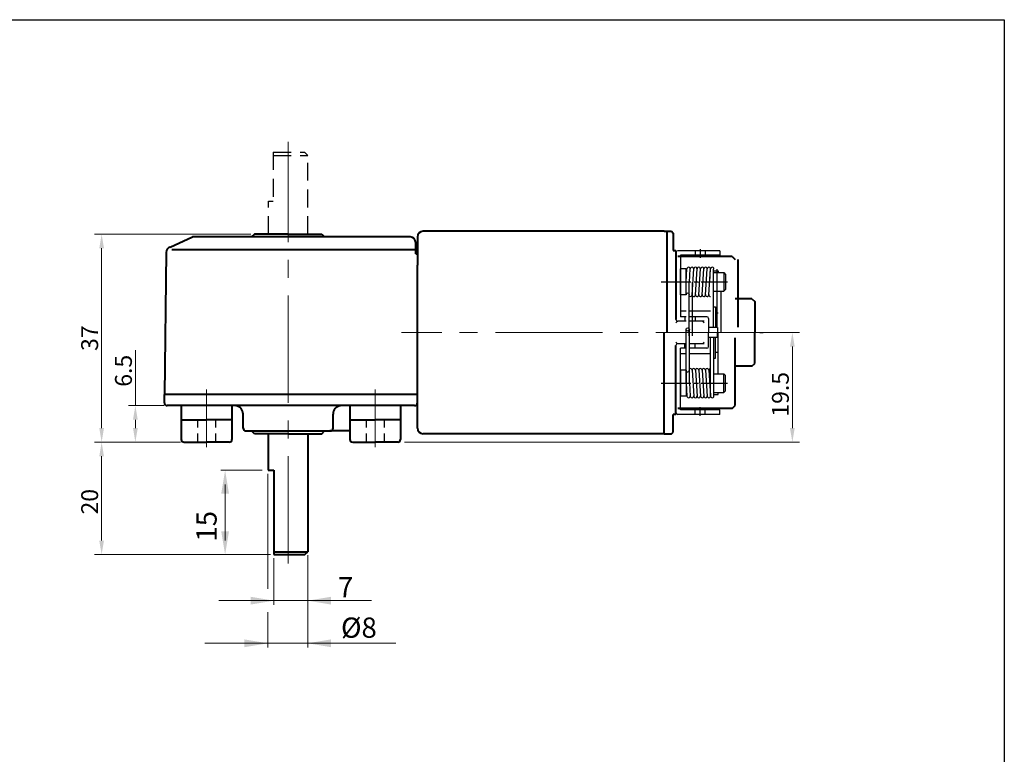
# Model space of a CAD drawing. Extents: x -1515 to 158, y 142 to 1540.
# Drawn here: x -1340 to -1165, y 1409 to 1540 of the extents above; entities that cross this region are included whole.
import ezdxf

# ---------------------------------------------------------------- set-up
doc = ezdxf.new("R2010")
doc.units = 0
doc.header["$MEASUREMENT"] = 0
doc.linetypes.add('CENTER2', pattern=[28.575, 19.05, -3.175, 3.175, -3.175])
doc.linetypes.add('HIDDEN2', pattern=[4.7625, 3.175, -1.5875])
doc.layers.get('0').update_dxf_attribs({"linetype": 'CONTINUOUS'})
doc.styles.add('치수', font='romans.shx', dxfattribs={"height": 1.8})

msp = doc.modelspace()

# ---------------------------------------------------------------- linework, layer by layer
at = {"linetype": 'CENTER2', "lineweight": 15}
for p, q in [((-1292.01, 1443.17), (-1292.01, 1518.11)), ((-1207.52, 1484.22), (-1269.01, 1484.22)), ((-1306.51, 1463.86), (-1306.51, 1474.11)), ((-1276.51, 1463.86), (-1276.51, 1474.11))]:
    msp.add_line(p, q, dxfattribs=at)
at = {"linetype": 'HIDDEN2'}
for p, q in [((-1294.64, 1516.31), (-1289.1, 1516.31)), ((-1294.64, 1516.31), (-1294.64, 1507.56)), ((-1294.64, 1515.72), (-1288.51, 1515.72)), ((-1289.1, 1516.31), (-1288.51, 1515.72)), ((-1288.51, 1501.72), (-1288.51, 1515.72)), ((-1295.51, 1501.72), (-1295.51, 1507.56)), ((-1295.51, 1507.56), (-1294.64, 1507.56)), ((-1308.11, 1468.72), (-1308.11, 1467.34)), ((-1304.91, 1468.72), (-1304.91, 1467.34)), ((-1278.11, 1468.72), (-1278.11, 1467.34)), ((-1274.91, 1468.72), (-1274.91, 1467.34)), ((-1308.11, 1466.27), (-1308.11, 1464.72)), ((-1304.91, 1466.27), (-1304.91, 1464.72)), ((-1278.11, 1466.27), (-1278.11, 1464.72)), ((-1274.91, 1466.27), (-1274.91, 1464.72))]:
    msp.add_line(p, q, dxfattribs=at)
at = {"lineweight": 13}
for p, q in [((-1298.64, 1501.72), (-1326.43, 1501.72)), ((-1270.93, 1501.22), (-1277.25, 1501.22)), ((-1325.18, 1499.22), (-1325.18, 1467.22)), ((-1207.48, 1484.22), (-1201.06, 1484.22)), ((-1319.18, 1471.22), (-1319.18, 1481.11)), ((-1202.31, 1467.22), (-1202.31, 1481.72)), ((-1314.14, 1471.22), (-1320.43, 1471.22)), ((-1319.18, 1467.22), (-1319.18, 1468.72)), ((-1311.18, 1464.72), (-1326.43, 1464.72)), ((-1311.18, 1464.72), (-1326.43, 1464.72)), ((-1311.18, 1464.72), (-1320.43, 1464.72)), ((-1271.28, 1464.72), (-1201.06, 1464.72)), ((-1325.18, 1462.22), (-1325.18, 1447.22)), ((-1295.17, 1444.72), (-1326.43, 1444.72))]:
    msp.add_line(p, q, dxfattribs=at)
at = {"lineweight": 40}
for p, q in [((-1313.01, 1499.42), (-1309.01, 1501.22)), ((-1270.3, 1501.22), (-1309.01, 1501.22)), ((-1298.01, 1501.72), (-1298.51, 1501.22)), ((-1292.01, 1501.72), (-1298.01, 1501.72)), ((-1292.01, 1501.72), (-1286.01, 1501.72)), ((-1286.01, 1501.72), (-1285.51, 1501.22)), ((-1269.01, 1501.22), (-1269.01, 1496.23)), ((-1225.11, 1502.22), (-1268.01, 1502.22)), ((-1225.11, 1502.22), (-1268.01, 1502.22)), ((-1225.11, 1502.22), (-1224.33, 1502.22)), ((-1225.11, 1502.22), (-1224.33, 1502.22)), ((-1224.61, 1502.22), (-1224.61, 1484.22)), ((-1224.61, 1502.22), (-1224.61, 1484.22)), ((-1224.33, 1502.22), (-1223.81, 1502.22)), ((-1224.33, 1502.22), (-1223.81, 1502.22)), ((-1223.81, 1502.22), (-1223.51, 1501.92)), ((-1223.81, 1502.22), (-1223.51, 1501.92)), ((-1223.51, 1501.92), (-1223.51, 1498.79)), ((-1223.51, 1501.92), (-1223.51, 1498.79)), ((-1269.3, 1498.23), (-1269.3, 1500.22)), ((-1313.72, 1498.48), (-1314.01, 1473.22)), ((-1312.7, 1498.97), (-1269.29, 1498.97)), ((-1269.3, 1498.23), (-1269.01, 1498.23)), ((-1223.01, 1498.77), (-1223.51, 1498.77)), ((-1223.01, 1498.77), (-1223.51, 1498.77)), ((-1223.01, 1498.77), (-1223.01, 1486.52)), ((-1213.01, 1497.72), (-1222.71, 1497.72)), ((-1213.01, 1497.72), (-1222.71, 1497.72)), ((-1213.01, 1497.72), (-1212.51, 1497.22)), ((-1213.01, 1497.72), (-1212.51, 1497.22)), ((-1269.01, 1473.22), (-1269.01, 1496.23)), ((-1212.01, 1497.22), (-1212.01, 1485.19)), ((-1212.01, 1497.22), (-1212.01, 1485.19)), ((-1209.51, 1490.22), (-1212.51, 1490.22)), ((-1209.51, 1490.22), (-1212.51, 1490.22)), ((-1209.51, 1490.22), (-1209.01, 1489.72)), ((-1209.51, 1490.22), (-1209.01, 1489.72)), ((-1209.51, 1490.22), (-1209.01, 1489.72)), ((-1209.51, 1490.22), (-1209.01, 1489.72)), ((-1209.01, 1489.72), (-1209.01, 1484.22)), ((-1209.01, 1489.72), (-1209.01, 1484.22)), ((-1209.01, 1489.72), (-1209.01, 1485.46)), ((-1209.01, 1489.72), (-1209.01, 1485.46)), ((-1225.11, 1466.22), (-1225.11, 1484.22)), ((-1225.11, 1466.22), (-1225.11, 1484.22)), ((-1209.01, 1478.72), (-1209.01, 1484.22)), ((-1209.01, 1478.72), (-1209.01, 1484.22)), ((-1223.01, 1469.67), (-1223.01, 1481.92)), ((-1223.01, 1469.97), (-1223.01, 1481.92)), ((-1223.01, 1469.97), (-1223.01, 1481.92)), ((-1223.01, 1469.67), (-1223.01, 1481.92)), ((-1212.51, 1471.22), (-1212.51, 1483.25)), ((-1212.51, 1471.22), (-1212.51, 1483.25)), ((-1209.51, 1478.22), (-1209.01, 1478.72)), ((-1209.51, 1478.22), (-1209.01, 1478.72)), ((-1209.51, 1478.22), (-1212.51, 1478.22)), ((-1209.51, 1478.22), (-1212.51, 1478.22)), ((-1314.01, 1471.72), (-1314.01, 1473.22)), ((-1269.01, 1473.22), (-1314.01, 1473.22)), ((-1286.01, 1473.22), (-1300.15, 1473.22)), ((-1272.12, 1473.22), (-1279.62, 1473.22)), ((-1269.01, 1471.72), (-1269.01, 1473.22)), ((-1269.01, 1467.22), (-1269.01, 1471.72)), ((-1301.51, 1471.22), (-1313.51, 1471.22)), ((-1311.01, 1471.22), (-1311.01, 1465.22)), ((-1302.01, 1471.22), (-1302.01, 1465.22)), ((-1280.37, 1471.22), (-1301.71, 1471.22)), ((-1300.01, 1467.22), (-1300.01, 1469.72)), ((-1284.01, 1467.22), (-1284.01, 1469.72)), ((-1269.51, 1471.22), (-1282.51, 1471.22)), ((-1281.01, 1471.22), (-1281.01, 1465.22)), ((-1272.01, 1471.22), (-1272.01, 1465.22)), ((-1223.01, 1469.67), (-1223.51, 1469.67)), ((-1223.51, 1466.52), (-1223.51, 1469.65)), ((-1223.51, 1466.52), (-1223.51, 1469.65)), ((-1213.01, 1470.72), (-1222.71, 1470.72)), ((-1213.01, 1470.72), (-1222.71, 1470.72)), ((-1213.01, 1470.72), (-1212.51, 1471.22)), ((-1213.01, 1470.72), (-1212.51, 1471.22)), ((-1311.01, 1468.72), (-1306.51, 1468.72)), ((-1302.01, 1468.72), (-1306.51, 1468.72)), ((-1281.01, 1468.72), (-1276.51, 1468.72)), ((-1272.01, 1468.72), (-1276.51, 1468.72)), ((-1299.51, 1466.72), (-1284.51, 1466.72)), ((-1298.01, 1466.22), (-1298.51, 1466.72)), ((-1292.01, 1466.22), (-1298.01, 1466.22)), ((-1295.53, 1466.22), (-1295.53, 1459.72)), ((-1292.01, 1466.22), (-1286.01, 1466.22)), ((-1288.53, 1466.22), (-1288.53, 1445.22)), ((-1286.01, 1466.22), (-1285.51, 1466.72)), ((-1281.17, 1466.72), (-1284.6, 1466.72)), ((-1225.11, 1466.22), (-1268.01, 1466.22)), ((-1225.11, 1466.22), (-1268.01, 1466.22)), ((-1225.11, 1466.22), (-1224.33, 1466.22)), ((-1225.11, 1466.22), (-1224.33, 1466.22)), ((-1224.33, 1466.22), (-1223.81, 1466.22)), ((-1224.33, 1466.22), (-1223.81, 1466.22)), ((-1223.81, 1466.22), (-1223.51, 1466.52)), ((-1223.81, 1466.22), (-1223.51, 1466.52)), ((-1310.51, 1464.72), (-1306.51, 1464.72)), ((-1302.51, 1464.72), (-1306.51, 1464.72)), ((-1280.51, 1464.72), (-1276.51, 1464.72)), ((-1272.51, 1464.72), (-1276.51, 1464.72)), ((-1295.53, 1459.72), (-1294.53, 1459.72)), ((-1294.53, 1459.72), (-1294.53, 1444.72)), ((-1294.53, 1445.22), (-1288.53, 1445.22)), ((-1289.03, 1444.72), (-1288.53, 1445.22)), ((-1294.53, 1444.72), (-1289.03, 1444.72))]:
    msp.add_line(p, q, dxfattribs=at)
for p, q in [((-1223.01, 1498.77), (-1223.01, 1486.52)), ((-1223.01, 1498.47), (-1223.01, 1498.77)), ((-1223.01, 1498.47), (-1223.01, 1498.77)), ((-1223.01, 1498.47), (-1223.01, 1486.52)), ((-1223.01, 1498.47), (-1223.01, 1486.52)), ((-1215.21, 1498.77), (-1222.71, 1498.77)), ((-1215.21, 1498.77), (-1222.71, 1498.77)), ((-1222.21, 1497.97), (-1222.21, 1487.02)), ((-1215.21, 1497.97), (-1222.21, 1497.97)), ((-1215.21, 1497.97), (-1222.21, 1497.97)), ((-1222.21, 1497.97), (-1222.21, 1487.02)), ((-1219.61, 1498.77), (-1219.61, 1497.97)), ((-1219.61, 1498.77), (-1219.61, 1497.97)), ((-1218.71, 1499.06), (-1218.71, 1497.48)), ((-1218.71, 1499.06), (-1218.71, 1497.48)), ((-1217.81, 1498.77), (-1217.81, 1497.97)), ((-1217.81, 1498.77), (-1217.81, 1497.97)), ((-1215.21, 1498.77), (-1215.21, 1497.97)), ((-1215.21, 1498.77), (-1215.21, 1497.97)), ((-1222.21, 1490.91), (-1222.21, 1495.53)), ((-1221.21, 1495.53), (-1222.21, 1495.53)), ((-1221.21, 1495.53), (-1222.21, 1495.53)), ((-1222.21, 1490.91), (-1222.21, 1495.53)), ((-1221.21, 1490.91), (-1221.21, 1495.53)), ((-1221.21, 1490.91), (-1221.21, 1495.53)), ((-1221.21, 1493.22), (-1221.06, 1495.52)), ((-1221.21, 1493.22), (-1221.06, 1495.52)), ((-1221.21, 1495.22), (-1221.08, 1495.22)), ((-1221.21, 1495.22), (-1221.08, 1495.22)), ((-1221.21, 1494.87), (-1221.1, 1494.87)), ((-1221.21, 1494.87), (-1221.1, 1494.87)), ((-1220.62, 1493.18), (-1220.46, 1495.52)), ((-1220.62, 1493.18), (-1220.46, 1495.52)), ((-1220.16, 1490.92), (-1219.86, 1495.52)), ((-1220.16, 1490.92), (-1219.86, 1495.52)), ((-1219.56, 1490.92), (-1219.26, 1495.52)), ((-1219.56, 1490.92), (-1219.26, 1495.52)), ((-1218.96, 1490.92), (-1218.66, 1495.52)), ((-1218.96, 1490.92), (-1218.66, 1495.52)), ((-1218.36, 1490.92), (-1218.06, 1495.52)), ((-1218.36, 1490.92), (-1218.06, 1495.52)), ((-1217.76, 1490.92), (-1217.46, 1495.52)), ((-1217.76, 1490.92), (-1217.46, 1495.52)), ((-1217.16, 1490.92), (-1216.86, 1495.52)), ((-1217.16, 1490.92), (-1216.86, 1495.52)), ((-1217.01, 1493.22), (-1216.86, 1495.52)), ((-1217.01, 1493.22), (-1216.86, 1495.52)), ((-1216.37, 1495.48), (-1216.37, 1485.12)), ((-1216.37, 1495.48), (-1216.37, 1485.12)), ((-1216.27, 1495.22), (-1215.51, 1495.22)), ((-1216.27, 1495.22), (-1215.51, 1495.22)), ((-1216.27, 1494.87), (-1214.51, 1494.87)), ((-1216.27, 1494.87), (-1214.51, 1494.87)), ((-1215.77, 1495.48), (-1215.77, 1485.12)), ((-1215.77, 1495.48), (-1215.77, 1485.12)), ((-1215.51, 1495.22), (-1215.51, 1494.87)), ((-1215.51, 1495.22), (-1215.51, 1494.87)), ((-1214.51, 1494.87), (-1214.51, 1491.57)), ((-1214.51, 1494.87), (-1214.21, 1494.57)), ((-1214.51, 1494.87), (-1214.21, 1494.57)), ((-1214.51, 1494.87), (-1214.51, 1491.57)), ((-1214.21, 1494.57), (-1214.21, 1491.87)), ((-1214.21, 1494.57), (-1214.21, 1491.87)), ((-1220.71, 1493.22), (-1220.71, 1483.66)), ((-1220.71, 1493.22), (-1220.71, 1483.66)), ((-1220.12, 1493.18), (-1220.12, 1483.62)), ((-1220.12, 1493.18), (-1220.12, 1483.62)), ((-1223.01, 1486.73), (-1223.01, 1490.73)), ((-1223.01, 1486.73), (-1223.01, 1490.73)), ((-1221.21, 1490.91), (-1222.21, 1490.91)), ((-1221.21, 1490.91), (-1222.21, 1490.91)), ((-1216.27, 1491.57), (-1214.51, 1491.57)), ((-1216.27, 1491.57), (-1214.51, 1491.57)), ((-1215.01, 1491.57), (-1215.01, 1484.22)), ((-1215.01, 1491.57), (-1215.01, 1484.22)), ((-1214.21, 1491.87), (-1214.51, 1491.57)), ((-1214.21, 1491.87), (-1214.51, 1491.57)), ((-1221.21, 1488.02), (-1222.21, 1488.02)), ((-1221.21, 1488.02), (-1222.21, 1488.02)), ((-1216.87, 1488.02), (-1220.62, 1488.02)), ((-1216.87, 1488.02), (-1220.62, 1488.02)), ((-1216.27, 1488.77), (-1216.01, 1488.77)), ((-1216.27, 1488.77), (-1216.01, 1488.77)), ((-1216.01, 1488.77), (-1216.01, 1485.12)), ((-1216.01, 1488.77), (-1216.01, 1485.12)), ((-1216.01, 1487.72), (-1215.51, 1487.72)), ((-1216.01, 1487.72), (-1215.51, 1487.72)), ((-1222.72, 1486.22), (-1223.01, 1485.93)), ((-1222.72, 1486.22), (-1223.01, 1485.93)), ((-1221.21, 1486.22), (-1222.72, 1486.22)), ((-1221.21, 1486.22), (-1222.72, 1486.22)), ((-1221.21, 1486.22), (-1222.71, 1486.22)), ((-1221.21, 1486.22), (-1222.71, 1486.22)), ((-1221.21, 1487.02), (-1222.21, 1487.02)), ((-1221.21, 1487.02), (-1222.21, 1487.02)), ((-1221.41, 1487.02), (-1221.41, 1486.22)), ((-1221.41, 1487.02), (-1221.41, 1486.22)), ((-1217.51, 1487.02), (-1220.62, 1487.02)), ((-1217.51, 1487.02), (-1220.62, 1487.02)), ((-1218.31, 1486.22), (-1220.62, 1486.22)), ((-1218.01, 1486.22), (-1220.62, 1486.22)), ((-1218.01, 1486.22), (-1220.62, 1486.22)), ((-1218.31, 1486.22), (-1220.62, 1486.22)), ((-1219.61, 1487.02), (-1219.61, 1486.22)), ((-1219.61, 1487.02), (-1219.61, 1486.22)), ((-1218.31, 1486.22), (-1218.02, 1485.93)), ((-1218.31, 1486.22), (-1218.02, 1485.93)), ((-1217.21, 1486.72), (-1217.21, 1484.22)), ((-1217.21, 1486.72), (-1217.21, 1484.22)), ((-1209.01, 1485.31), (-1209.01, 1484.22)), ((-1209.01, 1485.31), (-1209.01, 1484.22)), ((-1221.21, 1475.22), (-1221.21, 1484.78)), ((-1221.21, 1475.22), (-1221.21, 1484.78)), ((-1220.62, 1475.26), (-1220.62, 1484.82)), ((-1220.62, 1475.26), (-1220.62, 1484.82)), ((-1215.61, 1485.12), (-1217.21, 1485.12)), ((-1215.61, 1485.12), (-1217.21, 1485.12)), ((-1215.61, 1485.12), (-1217.21, 1485.12)), ((-1215.61, 1485.12), (-1217.21, 1485.12)), ((-1217.21, 1481.72), (-1217.21, 1484.22)), ((-1217.21, 1481.72), (-1217.21, 1484.22)), ((-1215.61, 1485.12), (-1215.61, 1484.22)), ((-1215.61, 1485.12), (-1215.61, 1484.22)), ((-1215.61, 1485.12), (-1215.61, 1484.22)), ((-1215.61, 1485.12), (-1215.61, 1484.22)), ((-1215.61, 1483.32), (-1215.61, 1484.22)), ((-1215.61, 1483.32), (-1215.61, 1484.22)), ((-1215.51, 1476.87), (-1215.51, 1484.22)), ((-1215.51, 1476.87), (-1215.51, 1484.22)), ((-1222.72, 1482.23), (-1223.01, 1482.52)), ((-1222.72, 1482.23), (-1223.01, 1482.52)), ((-1221.21, 1482.23), (-1222.72, 1482.23)), ((-1221.21, 1482.23), (-1222.72, 1482.23)), ((-1221.21, 1482.22), (-1222.71, 1482.22)), ((-1221.21, 1482.22), (-1222.71, 1482.22)), ((-1221.41, 1481.42), (-1221.41, 1482.22)), ((-1221.41, 1481.42), (-1221.41, 1482.22)), ((-1218.31, 1482.23), (-1220.62, 1482.23)), ((-1218.31, 1482.23), (-1220.62, 1482.23)), ((-1218.01, 1482.22), (-1220.62, 1482.22)), ((-1218.01, 1482.22), (-1220.62, 1482.22)), ((-1219.61, 1481.42), (-1219.61, 1482.23)), ((-1219.61, 1481.42), (-1219.61, 1482.23)), ((-1218.31, 1482.23), (-1218.02, 1482.52)), ((-1218.31, 1482.23), (-1218.02, 1482.52)), ((-1215.61, 1483.32), (-1217.21, 1483.32)), ((-1215.61, 1483.32), (-1217.21, 1483.32)), ((-1216.87, 1472.96), (-1216.87, 1483.32)), ((-1216.87, 1472.96), (-1216.87, 1483.32)), ((-1216.27, 1472.96), (-1216.27, 1483.32)), ((-1216.27, 1472.96), (-1216.27, 1483.32)), ((-1216.01, 1479.67), (-1216.01, 1483.32)), ((-1216.01, 1479.67), (-1216.01, 1483.32)), ((-1223.01, 1481.71), (-1223.01, 1477.71)), ((-1223.01, 1481.71), (-1223.01, 1477.71)), ((-1222.21, 1470.47), (-1222.21, 1481.42)), ((-1222.21, 1470.47), (-1222.21, 1481.42)), ((-1221.21, 1481.42), (-1222.21, 1481.42)), ((-1221.21, 1481.42), (-1222.21, 1481.42)), ((-1221.21, 1480.42), (-1222.21, 1480.42)), ((-1221.21, 1480.42), (-1222.21, 1480.42)), ((-1217.51, 1481.42), (-1220.62, 1481.42)), ((-1217.51, 1481.42), (-1220.62, 1481.42)), ((-1216.87, 1480.42), (-1220.62, 1480.42)), ((-1216.87, 1480.42), (-1220.62, 1480.42)), ((-1216.01, 1480.72), (-1215.51, 1480.72)), ((-1216.01, 1480.72), (-1215.51, 1480.72)), ((-1216.27, 1479.68), (-1216.01, 1479.67)), ((-1216.27, 1479.68), (-1216.01, 1479.67)), ((-1222.21, 1477.53), (-1222.21, 1472.91)), ((-1221.21, 1477.53), (-1222.21, 1477.53)), ((-1221.21, 1477.53), (-1222.21, 1477.53)), ((-1222.21, 1477.53), (-1222.21, 1472.91)), ((-1221.21, 1477.53), (-1221.21, 1472.91)), ((-1221.21, 1477.53), (-1221.21, 1472.91)), ((-1220.16, 1477.52), (-1219.86, 1472.92)), ((-1220.16, 1477.52), (-1219.86, 1472.92)), ((-1219.56, 1477.52), (-1219.26, 1472.92)), ((-1219.56, 1477.52), (-1219.26, 1472.92)), ((-1218.96, 1477.52), (-1218.66, 1472.92)), ((-1218.96, 1477.52), (-1218.66, 1472.92)), ((-1218.36, 1477.52), (-1218.06, 1472.92)), ((-1218.36, 1477.52), (-1218.06, 1472.92)), ((-1217.76, 1477.52), (-1217.46, 1472.92)), ((-1217.76, 1477.52), (-1217.46, 1472.92)), ((-1217.16, 1477.52), (-1216.86, 1472.92)), ((-1217.16, 1477.52), (-1216.86, 1472.92)), ((-1216.27, 1476.87), (-1214.51, 1476.87)), ((-1216.27, 1476.87), (-1214.51, 1476.87)), ((-1214.51, 1473.57), (-1214.51, 1476.87)), ((-1214.21, 1476.57), (-1214.51, 1476.87)), ((-1214.21, 1476.57), (-1214.51, 1476.87)), ((-1214.51, 1473.57), (-1214.51, 1476.87)), ((-1214.21, 1473.87), (-1214.21, 1476.57)), ((-1214.21, 1473.87), (-1214.21, 1476.57)), ((-1221.21, 1475.22), (-1221.06, 1472.92)), ((-1221.21, 1475.22), (-1221.06, 1472.92)), ((-1220.62, 1475.26), (-1220.46, 1472.92)), ((-1220.62, 1475.26), (-1220.46, 1472.92)), ((-1217.01, 1475.22), (-1216.86, 1472.92)), ((-1217.01, 1475.22), (-1216.86, 1472.92)), ((-1221.21, 1473.57), (-1221.1, 1473.57)), ((-1221.21, 1473.57), (-1221.1, 1473.57)), ((-1221.21, 1473.22), (-1221.08, 1473.22)), ((-1221.21, 1473.22), (-1221.08, 1473.22)), ((-1216.27, 1473.57), (-1214.51, 1473.57)), ((-1216.27, 1473.57), (-1214.51, 1473.57)), ((-1216.27, 1473.22), (-1215.51, 1473.22)), ((-1216.27, 1473.22), (-1215.51, 1473.22)), ((-1215.51, 1473.22), (-1215.51, 1473.57)), ((-1215.51, 1473.22), (-1215.51, 1473.57)), ((-1214.51, 1473.57), (-1214.21, 1473.87)), ((-1214.51, 1473.57), (-1214.21, 1473.87)), ((-1221.21, 1472.91), (-1222.21, 1472.91)), ((-1221.21, 1472.91), (-1222.21, 1472.91)), ((-1223.01, 1469.67), (-1223.51, 1469.67)), ((-1223.01, 1469.97), (-1223.01, 1469.67)), ((-1223.01, 1469.97), (-1223.01, 1469.67)), ((-1215.21, 1469.67), (-1222.71, 1469.67)), ((-1215.21, 1469.67), (-1222.71, 1469.67)), ((-1215.21, 1470.47), (-1222.21, 1470.47)), ((-1215.21, 1470.47), (-1222.21, 1470.47)), ((-1219.61, 1469.67), (-1219.61, 1470.47)), ((-1219.61, 1469.67), (-1219.61, 1470.47)), ((-1218.71, 1469.39), (-1218.71, 1470.96)), ((-1218.71, 1469.39), (-1218.71, 1470.96)), ((-1217.81, 1469.67), (-1217.81, 1470.47)), ((-1217.81, 1469.67), (-1217.81, 1470.47)), ((-1215.21, 1469.67), (-1215.21, 1470.47)), ((-1215.21, 1469.67), (-1215.21, 1470.47))]:
    msp.add_line(p, q)
at = {"linetype": 'CENTER2'}
for p, q in [((-1225.63, 1493.22), (-1224.33, 1493.22)), ((-1225.63, 1493.22), (-1224.33, 1493.22)), ((-1224.33, 1493.22), (-1220.36, 1493.22)), ((-1224.33, 1493.22), (-1220.36, 1493.22)), ((-1219.8, 1493.22), (-1219.1, 1493.22)), ((-1219.8, 1493.22), (-1219.1, 1493.22)), ((-1219.31, 1493.22), (-1218.99, 1493.22)), ((-1219.31, 1493.22), (-1218.99, 1493.22)), ((-1218.52, 1493.22), (-1216.63, 1493.22)), ((-1218.52, 1493.22), (-1216.63, 1493.22)), ((-1218.45, 1493.22), (-1213.84, 1493.22)), ((-1218.45, 1493.22), (-1213.84, 1493.22)), ((-1208.1, 1484.22), (-1207.52, 1484.22)), ((-1208.1, 1484.22), (-1207.52, 1484.22)), ((-1208.1, 1484.22), (-1207.52, 1484.22)), ((-1208.1, 1484.22), (-1207.52, 1484.22)), ((-1225.63, 1475.22), (-1224.33, 1475.22)), ((-1225.63, 1475.22), (-1224.33, 1475.22)), ((-1224.33, 1475.22), (-1220.36, 1475.22)), ((-1224.33, 1475.22), (-1220.36, 1475.22)), ((-1219.8, 1475.22), (-1219.1, 1475.22)), ((-1219.8, 1475.22), (-1219.1, 1475.22)), ((-1219.31, 1475.22), (-1218.99, 1475.22)), ((-1219.31, 1475.22), (-1218.99, 1475.22)), ((-1218.52, 1475.22), (-1216.63, 1475.22)), ((-1218.52, 1475.22), (-1216.63, 1475.22)), ((-1218.45, 1475.22), (-1213.84, 1475.22)), ((-1218.45, 1475.22), (-1213.84, 1475.22))]:
    msp.add_line(p, q, dxfattribs=at)
at = {"lineweight": 15}
for p, q in [((-1271.84, 1484.22), (-1268.07, 1484.22)), ((-1245.62, 1484.22), (-1243.95, 1484.22)), ((-1296.64, 1459.72), (-1303.97, 1459.72)), ((-1295.61, 1459.09), (-1295.61, 1438.64)), ((-1303.22, 1447.22), (-1303.22, 1457.22)), ((-1294.53, 1444.1), (-1294.53, 1435.79)), ((-1288.53, 1444.6), (-1288.53, 1428.21)), ((-1288.53, 1444.6), (-1288.53, 1435.79)), ((-1304.35, 1436.54), (-1277.18, 1436.54)), ((-1295.61, 1434.48), (-1295.61, 1428.21)), ((-1306.85, 1428.96), (-1272.84, 1428.96))]:
    msp.add_line(p, q, dxfattribs=at)
at = {"color": 3}
msp.add_lwpolyline([(-1514.91, 1539.85), (-1164.6, 1539.85), (-1164.6, 1278.58), (-1514.91, 1278.58)], close=True, dxfattribs=at)
msp.add_circle((-1220.91, 1484.78), 0.3)
msp.add_circle((-1220.91, 1484.78), 0.3)
at = {"lineweight": 40}
for centre, radius, start, end in [((-1270.3, 1500.22), 1, 0, 90), ((-1268.01, 1501.22), 1, 90, 180), ((-1312.72, 1498.46), 1, 106.7059, 179.3389), ((-1313.51, 1471.72), 0.5, 180, 270), ((-1269.51, 1471.72), 0.5, 270, 0), ((-1301.51, 1469.72), 1.5, 0, 81.124), ((-1282.51, 1469.72), 1.5, 98.876, 180), ((-1299.51, 1467.22), 0.5, 180, 270), ((-1284.51, 1467.22), 0.5, 270, 0), ((-1268.01, 1467.22), 1, 180, 270), ((-1310.51, 1465.22), 0.5, 180, 270), ((-1302.51, 1465.22), 0.5, 270, 360), ((-1280.51, 1465.22), 0.5, 180, 270), ((-1272.51, 1465.22), 0.5, 270, 360)]:
    msp.add_arc(centre, radius, start, end, dxfattribs=at)
for centre, start, end in [((-1222.71, 1498.47), 90, 180), ((-1222.71, 1498.47), 90, 180), ((-1220.76, 1495.52), 352.5372, 180), ((-1220.76, 1495.52), 352.5372, 180), ((-1220.16, 1495.52), 352.5372, 180), ((-1220.16, 1495.52), 352.5372, 180), ((-1219.56, 1495.52), 352.5372, 180), ((-1219.56, 1495.52), 352.5372, 180), ((-1218.96, 1495.52), 352.5372, 180), ((-1218.96, 1495.52), 352.5372, 180), ((-1218.36, 1495.52), 352.5372, 180), ((-1218.36, 1495.52), 352.5372, 180), ((-1217.76, 1495.52), 352.5372, 180), ((-1217.76, 1495.52), 352.5372, 180), ((-1217.16, 1495.52), 352.5372, 180), ((-1217.16, 1495.52), 352.5372, 180), ((-1216.56, 1495.52), 352.5372, 180), ((-1216.56, 1495.52), 352.5372, 180), ((-1220.91, 1490.92), 352.2025, 181.977), ((-1220.91, 1490.92), 352.2025, 181.977), ((-1220.46, 1490.92), 239.438, 360), ((-1220.46, 1490.92), 239.438, 360), ((-1219.86, 1490.92), 172.5372, 360), ((-1219.86, 1490.92), 172.5372, 360), ((-1219.26, 1490.92), 172.5372, 360), ((-1219.26, 1490.92), 172.5372, 360), ((-1218.66, 1490.92), 172.5372, 360), ((-1218.66, 1490.92), 172.5372, 360), ((-1218.06, 1490.92), 172.5372, 360), ((-1218.06, 1490.92), 172.5372, 360), ((-1217.46, 1490.92), 172.5372, 360), ((-1217.46, 1490.92), 172.5372, 360), ((-1216.86, 1490.92), 172.5372, 269.5147), ((-1216.86, 1490.92), 172.5372, 269.5147), ((-1222.71, 1486.52), 180, 270), ((-1222.71, 1486.52), 180, 270), ((-1217.51, 1486.72), 0, 90), ((-1217.51, 1486.72), 0, 90), ((-1222.71, 1481.92), 90, 180), ((-1222.71, 1481.92), 90, 180), ((-1217.51, 1481.72), 270, 360), ((-1217.51, 1481.72), 270, 360), ((-1220.91, 1477.52), 178.023, 7.7975), ((-1220.91, 1477.52), 178.023, 7.7975), ((-1220.46, 1477.52), 0, 120.562), ((-1220.46, 1477.52), 0, 120.562), ((-1219.86, 1477.52), 0, 187.4628), ((-1219.86, 1477.52), 0, 187.4628), ((-1219.26, 1477.52), 0, 187.4628), ((-1219.26, 1477.52), 0, 187.4628), ((-1218.66, 1477.52), 0, 187.4628), ((-1218.66, 1477.52), 0, 187.4628), ((-1218.06, 1477.52), 0, 187.4628), ((-1218.06, 1477.52), 0, 187.4628), ((-1217.46, 1477.52), 0, 187.4628), ((-1217.46, 1477.52), 0, 187.4628), ((-1216.86, 1477.52), 90.4853, 187.4628), ((-1216.86, 1477.52), 90.4853, 187.4628), ((-1220.76, 1472.92), 180, 7.4628), ((-1220.76, 1472.92), 180, 7.4628), ((-1220.16, 1472.92), 180, 7.4628), ((-1220.16, 1472.92), 180, 7.4628), ((-1219.56, 1472.92), 180, 7.4628), ((-1219.56, 1472.92), 180, 7.4628), ((-1218.96, 1472.92), 180, 7.4628), ((-1218.96, 1472.92), 180, 7.4628), ((-1218.36, 1472.92), 180, 7.4628), ((-1218.36, 1472.92), 180, 7.4628), ((-1217.76, 1472.92), 180, 7.4628), ((-1217.76, 1472.92), 180, 7.4628), ((-1217.16, 1472.92), 180, 7.4628), ((-1217.16, 1472.92), 180, 7.4628), ((-1216.56, 1472.92), 180, 7.4628), ((-1216.56, 1472.92), 180, 7.4628), ((-1222.71, 1469.97), 180, 270), ((-1222.71, 1469.97), 180, 270)]:
    msp.add_arc(centre, 0.3, start, end)
at = {"lineweight": 15}
msp.add_arc((-1268.01, 1467.22), 1, 180, 270, dxfattribs=at)
at = {"lineweight": 40}
for points in [[(-1325.6, 1499.22), (-1324.77, 1499.22), (-1325.18, 1501.72)], [(-1202.73, 1481.72), (-1201.89, 1481.72), (-1202.31, 1484.22)], [(-1319.6, 1468.72), (-1318.76, 1468.72), (-1319.18, 1471.22)], [(-1325.6, 1467.22), (-1324.77, 1467.22), (-1325.18, 1464.72)], [(-1319.6, 1467.22), (-1318.76, 1467.22), (-1319.18, 1464.72)], [(-1202.73, 1467.22), (-1201.89, 1467.22), (-1202.31, 1464.72)], [(-1325.6, 1462.22), (-1324.77, 1462.22), (-1325.18, 1464.72)], [(-1325.6, 1447.22), (-1324.77, 1447.22), (-1325.18, 1444.72)]]:
    msp.add_solid(points, dxfattribs=at)
for points in [[(-1303.91, 1455.55), (-1302.52, 1455.55), (-1303.22, 1459.72)], [(-1303.63, 1457.22), (-1302.8, 1457.22), (-1303.22, 1459.72)], [(-1303.91, 1448.89), (-1302.52, 1448.89), (-1303.22, 1444.72)], [(-1303.63, 1447.22), (-1302.8, 1447.22), (-1303.22, 1444.72)], [(-1298.69, 1437.23), (-1298.69, 1435.84), (-1294.53, 1436.54)], [(-1284.36, 1437.23), (-1284.36, 1435.84), (-1288.53, 1436.54)], [(-1299.78, 1429.65), (-1299.78, 1428.26), (-1295.61, 1428.96)], [(-1284.36, 1429.65), (-1284.36, 1428.26), (-1288.53, 1428.96)]]:
    msp.add_solid(points)

# ---------------------------------------------------------------- texts
at = {"lineweight": 40, "style": '치수'}
msp.add_text('19.5', height=3, rotation=90, dxfattribs=at).set_placement((-1202.94, 1469.26))
at = {"style": '치수'}
for s, height, p in [('20', 3, (-1325.81, 1451.86)), ('15', 3.6, (-1304.72, 1447.04))]:
    msp.add_text(s, height=height, rotation=90, dxfattribs=at).set_placement(p)
for s, p in [('7', (-1283.14, 1437.13)), ('%%C8', (-1282.6, 1429.94))]:
    msp.add_text(s, height=3.6, dxfattribs=at).set_placement(p)
at = {"char_height": 3, "attachment_point": 5, "rotation": 90, "style": '치수'}
for s, insert in [('\\A1;37', (-1327.31, 1483.22)), ('\\A1;6.5', (-1321.3, 1477.42))]:
    msp.add_mtext(s, dxfattribs=dict(at, insert=insert))

doc.saveas('drawing.dxf')
